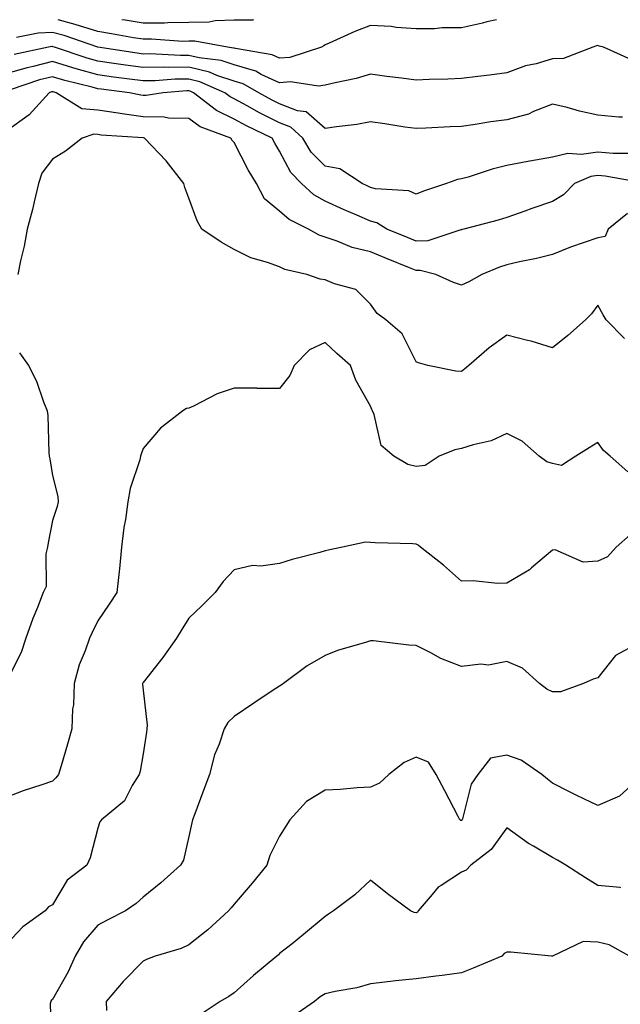
# Model space of a CAD drawing. Units: inches. Extents: x 979043 to 981683, y 7250378 to 7253018.
# Drawn here: x 979271 to 979403, y 7252801 to 7253018 of the extents above; entities that cross this region are included whole.
import ezdxf

# ---------------------------------------------------------------- set-up
doc = ezdxf.new("R2010")
doc.units = ezdxf.units.IN
doc.header["$MEASUREMENT"] = 0
doc.layers.add('Contour_97907250', color=7, linetype='Continuous', true_color=0x753f1e)

msp = doc.modelspace()

# ---------------------------------------------------------------- linework, layer by layer
at = {"layer": 'Contour_97907250'}
for points in [[(979375.74, 7253018, 3110), (979373.63, 7253017.5, 3110), (979372.7, 7253017.27, 3110), (979368.05, 7253016.2, 3110), (979363.79, 7253016.18, 3110), (979362.13, 7253016, 3110), (979358.05, 7253015.98, 3110), (979353.7, 7253016.27, 3110), (979352.61, 7253016.48, 3110), (979348.05, 7253016.71, 3110), (979344.59, 7253015.38, 3110), (979338.94, 7253012.81, 3110), (979338.05, 7253012.44, 3110), (979337.74, 7253012.23, 3110), (979337.23, 7253011.92, 3110), (979330.27, 7253009.7, 3110), (979328.05, 7253009.54, 3110), (979326.42, 7253010.29, 3110), (979318.33, 7253011.64, 3110), (979318.05, 7253011.72, 3110), (979317.9, 7253011.77, 3110), (979316.6, 7253011.92, 3110), (979309.4, 7253013.27, 3110), (979308.05, 7253013.24, 3110), (979306.74, 7253013.23, 3110), (979299.83, 7253013.7, 3110), (979298.05, 7253013.69, 3110), (979295.93, 7253014.04, 3110), (979291.03, 7253014.9, 3110), (979288.05, 7253015.38, 3110), (979283.06, 7253016.93, 3110), (979283.03, 7253016.94, 3110), (979279.3, 7253018, 3110)], [(979322.29, 7253018, 3109), (979322.05, 7253017.92, 3109), (979318.05, 7253017.87, 3109), (979313.88, 7253017.75, 3109), (979312.53, 7253017.44, 3109), (979308.05, 7253017.35, 3109), (979303.45, 7253017.32, 3109), (979302.71, 7253017.26, 3109), (979298.05, 7253017.24, 3109), (979294.03, 7253017.9, 3109), (979293.33, 7253018, 3109)], [(979405.34, 7253009.21, 3111), (979399.28, 7253011.92, 3111), (979398.31, 7253012.18, 3111), (979398.05, 7253012.29, 3111), (979397.73, 7253012.24, 3111), (979396.97, 7253011.92, 3111), (979390.49, 7253009.48, 3111), (979388.05, 7253009.36, 3111), (979384.45, 7253008.32, 3111), (979382.13, 7253007.84, 3111), (979378.05, 7253006.33, 3111), (979374.19, 7253005.78, 3111), (979371.66, 7253005.53, 3111), (979368.05, 7253005.05, 3111), (979365.06, 7253004.91, 3111), (979360.95, 7253004.82, 3111), (979358.05, 7253004.68, 3111), (979354.87, 7253005.1, 3111), (979351.64, 7253005.51, 3111), (979348.05, 7253005.99, 3111), (979344.9, 7253005.07, 3111), (979340.25, 7253004.12, 3111), (979338.05, 7253003.56, 3111), (979336.58, 7253003.39, 3111), (979330.42, 7253004.29, 3111), (979328.05, 7253004.12, 3111), (979324, 7253005.97, 3111), (979322.79, 7253006.66, 3111), (979318.05, 7253008.1, 3111), (979315.18, 7253009.05, 3111), (979310.37, 7253009.6, 3111), (979308.05, 7253010.15, 3111), (979306.25, 7253010.12, 3111), (979299.51, 7253010.46, 3111), (979298.05, 7253010.44, 3111), (979296.74, 7253010.61, 3111), (979288.06, 7253011.92, 3111), (979280.62, 7253014.49, 3111), (979278.05, 7253015.21, 3111), (979274.91, 7253015.06, 3111), (979270.19, 7253014.06, 3111)], [(979403.45, 7252996.52, 3112), (979402.65, 7252996.52, 3112), (979398.05, 7252997.02, 3112), (979393.99, 7252997.86, 3112), (979391.31, 7252998.66, 3112), (979388.05, 7252999.44, 3112), (979383.93, 7252997.8, 3112), (979382.77, 7252997.2, 3112), (979378.05, 7252995.94, 3112), (979374.48, 7252995.49, 3112), (979371.04, 7252994.91, 3112), (979368.05, 7252994.5, 3112), (979365.57, 7252994.4, 3112), (979360.24, 7252994.11, 3112), (979358.05, 7252994.03, 3112), (979355.59, 7252994.38, 3112), (979351.17, 7252995.05, 3112), (979348.05, 7252995.5, 3112), (979345.02, 7252994.95, 3112), (979340.57, 7252994.44, 3112), (979338.05, 7252994.04, 3112), (979333.85, 7252997.72, 3112), (979332.01, 7252997.96, 3112), (979328.05, 7252999.45, 3112), (979326.41, 7253000.28, 3112), (979323.48, 7253001.92, 3112), (979320.01, 7253003.88, 3112), (979318.05, 7253004.48, 3112), (979314.23, 7253005.74, 3112), (979312.59, 7253006.46, 3112), (979308.05, 7253007.55, 3112), (979303.62, 7253007.49, 3112), (979302.42, 7253007.55, 3112), (979298.05, 7253007.48, 3112), (979294.13, 7253008, 3112), (979291.59, 7253008.38, 3112), (979288.05, 7253008.88, 3112), (979285.67, 7253009.54, 3112), (979278.53, 7253011.92, 3112), (979278.18, 7253012.05, 3112), (979278.05, 7253012.08, 3112), (979277.9, 7253012.07, 3112), (979277.19, 7253011.92, 3112), (979269.61, 7253010.36, 3112)], [(979404.7, 7252988.57, 3113), (979401.4, 7252988.57, 3113), (979398.05, 7252988.84, 3113), (979394.46, 7252988.33, 3113), (979391.44, 7252988.53, 3113), (979388.05, 7252987.72, 3113), (979383.08, 7252986.89, 3113), (979383.01, 7252986.88, 3113), (979378.05, 7252985.89, 3113), (979374.84, 7252985.13, 3113), (979369.5, 7252983.37, 3113), (979368.05, 7252982.96, 3113), (979367.17, 7252982.8, 3113), (979364.76, 7252981.92, 3113), (979359.69, 7252980.28, 3113), (979358.05, 7252979.57, 3113), (979356.44, 7252980.31, 3113), (979349.17, 7252980.8, 3113), (979348.05, 7252981.09, 3113), (979347.47, 7252981.34, 3113), (979346.2, 7252981.92, 3113), (979341.28, 7252985.15, 3113), (979338.05, 7252985.78, 3113), (979334.99, 7252988.86, 3113), (979333.14, 7252991.92, 3113), (979330.49, 7252994.36, 3113), (979328.05, 7252995.29, 3113), (979323.65, 7252997.52, 3113), (979320.93, 7252999.04, 3113), (979318.05, 7253000.6, 3113), (979317.16, 7253001.03, 3113), (979316.02, 7253001.92, 3113), (979310.48, 7253004.35, 3113), (979308.05, 7253004.94, 3113), (979305.07, 7253004.9, 3113), (979300.69, 7253004.56, 3113), (979298.05, 7253004.52, 3113), (979295.05, 7253004.92, 3113), (979291.49, 7253005.36, 3113), (979288.05, 7253005.84, 3113), (979283.29, 7253007.16, 3113), (979282.57, 7253007.4, 3113), (979278.05, 7253008.78, 3113), (979273.84, 7253007.71, 3113), (979272.53, 7253007.44, 3113), (979268.05, 7253006.16, 3113)], [(979407.89, 7252982.08, 3114), (979399.68, 7252983.55, 3114), (979398.05, 7252983.68, 3114), (979396.51, 7252983.46, 3114), (979392.93, 7252981.92, 3114), (979390.53, 7252979.44, 3114), (979388.05, 7252977.98, 3114), (979383.55, 7252976.42, 3114), (979382.01, 7252975.88, 3114), (979378.05, 7252974.48, 3114), (979376.11, 7252973.86, 3114), (979368.59, 7252971.92, 3114), (979368.16, 7252971.81, 3114), (979368.05, 7252971.77, 3114), (979367.9, 7252971.77, 3114), (979360.63, 7252969.34, 3114), (979358.05, 7252969.25, 3114), (979356.17, 7252970.04, 3114), (979351.63, 7252971.92, 3114), (979349.4, 7252973.27, 3114), (979348.05, 7252973.63, 3114), (979345, 7252974.97, 3114), (979342.28, 7252976.15, 3114), (979338.05, 7252978.03, 3114), (979335.6, 7252979.47, 3114), (979332.89, 7252981.92, 3114), (979330.49, 7252984.36, 3114), (979328.05, 7252989.07, 3114), (979326.96, 7252990.83, 3114), (979326.37, 7252991.92, 3114), (979320.78, 7252994.65, 3114), (979318.05, 7252996.14, 3114), (979314.14, 7252998.01, 3114), (979309.12, 7253001.92, 3114), (979308.38, 7253002.25, 3114), (979308.05, 7253002.33, 3114), (979307.65, 7253002.32, 3114), (979302.46, 7253001.92, 3114), (979298.65, 7253001.32, 3114), (979298.05, 7253001.34, 3114), (979297.53, 7253001.4, 3114), (979295.04, 7253001.92, 3114), (979288.82, 7253002.69, 3114), (979288.05, 7253002.8, 3114), (979286.84, 7253003.13, 3114), (979280.76, 7253004.63, 3114), (979278.05, 7253005.46, 3114), (979275.23, 7253004.74, 3114), (979268.73, 7253002.6, 3114)], [(979404.6, 7252975.37, 3115), (979400.33, 7252971.92, 3115), (979399.68, 7252970.29, 3115), (979398.05, 7252970.02, 3115), (979395.08, 7252968.95, 3115), (979392.01, 7252967.96, 3115), (979388.05, 7252966.35, 3115), (979384.54, 7252965.43, 3115), (979380.83, 7252964.7, 3115), (979378.05, 7252964.04, 3115), (979376.42, 7252963.55, 3115), (979372.5, 7252961.92, 3115), (979369.66, 7252960.31, 3115), (979368.05, 7252959.55, 3115), (979366.29, 7252960.16, 3115), (979362.43, 7252961.92, 3115), (979358.94, 7252962.81, 3115), (979358.05, 7252962.78, 3115), (979356.59, 7252963.38, 3115), (979351.58, 7252965.45, 3115), (979348.05, 7252966.9, 3115), (979343.99, 7252967.86, 3115), (979340.69, 7252969.28, 3115), (979338.05, 7252970.13, 3115), (979336.72, 7252970.59, 3115), (979334.39, 7252971.92, 3115), (979330.15, 7252974.02, 3115), (979328.05, 7252975.88, 3115), (979324.73, 7252978.6, 3115), (979322.93, 7252981.92, 3115), (979321.11, 7252984.98, 3115), (979318.05, 7252990.95, 3115), (979317.57, 7252991.44, 3115), (979317.28, 7252991.92, 3115), (979310.54, 7252994.41, 3115), (979308.05, 7252996.22, 3115), (979303.62, 7252996.35, 3115), (979302.68, 7252996.55, 3115), (979298.05, 7252996.66, 3115), (979293.38, 7252997.25, 3115), (979292.54, 7252997.43, 3115), (979288.05, 7252998.09, 3115), (979284.54, 7252998.41, 3115), (979278.9, 7253001.92, 3115), (979278.22, 7253002.09, 3115), (979278.05, 7253002.13, 3115), (979277.87, 7253002.1, 3115), (979277.35, 7253001.92, 3115), (979272.94, 7252997.03, 3115), (979268.05, 7252993.52, 3115)], [(979403.94, 7252947.81, 3116), (979399.92, 7252951.92, 3116), (979399.21, 7252953.08, 3116), (979398.05, 7252955.19, 3116), (979396.67, 7252953.3, 3116), (979395.34, 7252951.92, 3116), (979391.44, 7252948.53, 3116), (979388.05, 7252945.76, 3116), (979383.38, 7252947.25, 3116), (979382.56, 7252947.41, 3116), (979378.05, 7252948.59, 3116), (979374.15, 7252945.82, 3116), (979369.7, 7252941.92, 3116), (979368.8, 7252941.17, 3116), (979368.05, 7252940.58, 3116), (979366.78, 7252940.65, 3116), (979360.68, 7252941.92, 3116), (979358.59, 7252942.46, 3116), (979358.05, 7252942.73, 3116), (979355.02, 7252948.89, 3116), (979351.41, 7252951.92, 3116), (979349.51, 7252953.38, 3116), (979348.05, 7252955.43, 3116), (979344.79, 7252958.66, 3116), (979340.13, 7252959.84, 3116), (979338.05, 7252960.79, 3116), (979337, 7252960.87, 3116), (979334.04, 7252961.92, 3116), (979329.19, 7252963.06, 3116), (979328.05, 7252963.61, 3116), (979325.37, 7252964.6, 3116), (979321.71, 7252965.58, 3116), (979318.05, 7252967.44, 3116), (979315.18, 7252969.05, 3116), (979310.91, 7252971.92, 3116), (979309.9, 7252973.77, 3116), (979308.05, 7252978.71, 3116), (979307.17, 7252981.04, 3116), (979306.97, 7252981.92, 3116), (979303.05, 7252986.92, 3116), (979298.33, 7252991.92, 3116), (979298.1, 7252991.97, 3116), (979298.05, 7252991.97, 3116), (979297.99, 7252991.98, 3116), (979288.75, 7252992.62, 3116), (979288.05, 7252992.72, 3116), (979287.17, 7252992.8, 3116), (979284.61, 7252991.92, 3116), (979280.93, 7252989.04, 3116), (979278.05, 7252987.29, 3116), (979275.76, 7252984.21, 3116), (979275.02, 7252981.92, 3116), (979274.04, 7252977.91, 3116), (979273.71, 7252976.26, 3116), (979272.49, 7252971.92, 3116), (979271.82, 7252968.15, 3116), (979271.03, 7252964.9, 3116), (979270.42, 7252961.92, 3116)], [(979404.67, 7252918.54, 3117), (979400.79, 7252921.92, 3117), (979399.32, 7252923.19, 3117), (979398.05, 7252924.94, 3117), (979396.17, 7252923.8, 3117), (979393.19, 7252921.92, 3117), (979390.07, 7252919.9, 3117), (979388.05, 7252920.34, 3117), (979386.83, 7252920.7, 3117), (979385.15, 7252921.92, 3117), (979381.37, 7252925.24, 3117), (979378.05, 7252926.97, 3117), (979374.62, 7252925.35, 3117), (979370.6, 7252924.47, 3117), (979368.05, 7252923.62, 3117), (979366.62, 7252923.35, 3117), (979363.15, 7252921.92, 3117), (979360.06, 7252919.91, 3117), (979358.05, 7252919.67, 3117), (979356.27, 7252920.14, 3117), (979353.18, 7252921.92, 3117), (979350.42, 7252924.29, 3117), (979348.87, 7252931.1, 3117), (979348.49, 7252931.92, 3117), (979348.35, 7252932.22, 3117), (979348.05, 7252932.98, 3117), (979344.8, 7252938.67, 3117), (979343.61, 7252941.92, 3117), (979340.66, 7252944.53, 3117), (979338.05, 7252946.95, 3117), (979334.6, 7252945.37, 3117), (979331.27, 7252941.92, 3117), (979330.26, 7252939.71, 3117), (979328.05, 7252936.81, 3117), (979323.1, 7252936.87, 3117), (979323.01, 7252936.88, 3117), (979318.05, 7252936.91, 3117), (979314.33, 7252935.64, 3117), (979309.11, 7252932.98, 3117), (979308.05, 7252932.52, 3117), (979307.54, 7252932.43, 3117), (979306.72, 7252931.92, 3117), (979301.87, 7252928.1, 3117), (979298.05, 7252923.61, 3117), (979297.6, 7252922.37, 3117), (979297.45, 7252921.92, 3117), (979297.28, 7252921.15, 3117), (979295.17, 7252914.8, 3117), (979294.67, 7252911.92, 3117), (979294.11, 7252907.98, 3117), (979293.74, 7252906.23, 3117), (979293.23, 7252901.92, 3117), (979292.84, 7252897.13, 3117), (979292.73, 7252896.6, 3117), (979292.25, 7252891.92, 3117), (979290.57, 7252889.4, 3117), (979288.05, 7252885.73, 3117), (979286.79, 7252883.18, 3117), (979286.23, 7252881.92, 3117), (979285.26, 7252879.13, 3117), (979283.91, 7252876.06, 3117), (979282.82, 7252871.92, 3117), (979282.71, 7252867.26, 3117), (979282.49, 7252866.36, 3117), (979282.34, 7252861.92, 3117), (979281.37, 7252858.6, 3117), (979279.97, 7252853.84, 3117), (979279.41, 7252851.92, 3117), (979278.8, 7252851.17, 3117), (979278.05, 7252850.4, 3117), (979275.73, 7252849.6, 3117), (979271.63, 7252848.34, 3117), (979268.05, 7252846.92, 3117)], [(979270.82, 7252944.69, 3116), (979272.81, 7252941.92, 3116), (979274.58, 7252938.45, 3116), (979276.08, 7252933.89, 3116), (979276.87, 7252931.92, 3116), (979277.02, 7252930.89, 3116), (979277.28, 7252922.69, 3116), (979277.38, 7252921.92, 3116), (979277.49, 7252921.36, 3116), (979278.05, 7252917.69, 3116), (979279.22, 7252913.09, 3116), (979279.33, 7252911.92, 3116), (979279.13, 7252910.84, 3116), (979278.05, 7252907.81, 3116), (979277.09, 7252902.88, 3116), (979276.96, 7252901.92, 3116), (979276.61, 7252900.48, 3116), (979276.7, 7252893.27, 3116), (979276.06, 7252891.92, 3116), (979274.76, 7252888.63, 3116), (979273.72, 7252886.25, 3116), (979272.21, 7252881.92, 3116), (979271.21, 7252878.76, 3116), (979268.05, 7252872.53, 3116)], [(979405.25, 7252904.72, 3118), (979402.06, 7252901.92, 3118), (979400.16, 7252899.81, 3118), (979398.05, 7252898.82, 3118), (979394.79, 7252898.66, 3118), (979388.64, 7252901.33, 3118), (979388.05, 7252901.24, 3118), (979383.48, 7252897.35, 3118), (979383.02, 7252896.95, 3118), (979378.05, 7252894.01, 3118), (979376.01, 7252893.96, 3118), (979370.66, 7252894.53, 3118), (979368.05, 7252894.48, 3118), (979364.07, 7252897.94, 3118), (979359.06, 7252901.92, 3118), (979358.53, 7252902.4, 3118), (979358.05, 7252902.61, 3118), (979357.33, 7252902.64, 3118), (979349.03, 7252902.9, 3118), (979348.05, 7252902.94, 3118), (979346.97, 7252903, 3118), (979341.87, 7252901.92, 3118), (979338.72, 7252901.25, 3118), (979338.05, 7252901.1, 3118), (979336.91, 7252900.78, 3118), (979330.79, 7252899.18, 3118), (979328.05, 7252898.35, 3118), (979323.88, 7252897.75, 3118), (979322.11, 7252897.86, 3118), (979318.05, 7252896.93, 3118), (979315.6, 7252894.37, 3118), (979313.85, 7252891.92, 3118), (979310.92, 7252889.05, 3118), (979308.05, 7252886.28, 3118), (979306.39, 7252883.58, 3118), (979305.35, 7252881.92, 3118), (979302.32, 7252877.65, 3118), (979298.05, 7252872.16, 3118), (979297.94, 7252872.03, 3118), (979297.86, 7252871.92, 3118), (979297.89, 7252871.76, 3118), (979298.05, 7252870.49, 3118), (979298.92, 7252862.79, 3118), (979298.86, 7252861.92, 3118), (979298.76, 7252861.21, 3118), (979298.05, 7252856.43, 3118), (979297.34, 7252852.63, 3118), (979297.14, 7252851.92, 3118), (979295.63, 7252849.5, 3118), (979293.89, 7252846.08, 3118), (979288.83, 7252841.92, 3118), (979288.46, 7252841.51, 3118), (979288.05, 7252840.06, 3118), (979286.4, 7252833.57, 3118), (979285.6, 7252831.92, 3118), (979281.32, 7252828.65, 3118), (979278.05, 7252823.19, 3118), (979277.22, 7252822.75, 3118), (979276.5, 7252821.92, 3118), (979271.58, 7252818.39, 3118), (979268.05, 7252814.66, 3118)], [(979406.87, 7252880.74, 3119), (979401.92, 7252878.05, 3119), (979398.05, 7252873.15, 3119), (979397.06, 7252872.91, 3119), (979394.92, 7252871.92, 3119), (979389.86, 7252870.11, 3119), (979388.05, 7252870.12, 3119), (979386.84, 7252870.71, 3119), (979385.23, 7252871.92, 3119), (979381.45, 7252875.32, 3119), (979378.05, 7252876.76, 3119), (979373.98, 7252875.99, 3119), (979372.28, 7252876.15, 3119), (979368.05, 7252875.64, 3119), (979363.53, 7252877.4, 3119), (979361.3, 7252878.67, 3119), (979358.05, 7252880.31, 3119), (979356.49, 7252880.36, 3119), (979348.67, 7252881.3, 3119), (979348.05, 7252881.32, 3119), (979347.14, 7252881.01, 3119), (979340.77, 7252879.2, 3119), (979338.05, 7252878.08, 3119), (979334.13, 7252875.84, 3119), (979328.89, 7252871.92, 3119), (979328.38, 7252871.59, 3119), (979328.05, 7252871.37, 3119), (979326.42, 7252870.29, 3119), (979322.36, 7252867.61, 3119), (979318.05, 7252864.69, 3119), (979316.63, 7252863.34, 3119), (979315.84, 7252861.92, 3119), (979314.72, 7252858.59, 3119), (979313.73, 7252856.24, 3119), (979312.62, 7252851.92, 3119), (979311.38, 7252848.59, 3119), (979309.38, 7252843.25, 3119), (979308.88, 7252841.92, 3119), (979308.74, 7252841.23, 3119), (979308.05, 7252838.22, 3119), (979306.89, 7252833.08, 3119), (979306.23, 7252831.92, 3119), (979301.92, 7252828.05, 3119), (979298.05, 7252824.91, 3119), (979296.46, 7252823.51, 3119), (979294.13, 7252821.92, 3119), (979290.14, 7252819.83, 3119), (979288.05, 7252818.71, 3119), (979284.88, 7252815.09, 3119), (979283.06, 7252811.92, 3119), (979281.53, 7252808.44, 3119), (979278.05, 7252802.38, 3119), (979277.82, 7252802.15, 3119), (979277.69, 7252801.92, 3119), (979277.58, 7252801.45, 3119), (979277.84, 7252792.13, 3119)], [(979407.85, 7252851.72, 3120), (979402.84, 7252847.13, 3120), (979398.05, 7252845.05, 3120), (979393.41, 7252847.28, 3120), (979391.95, 7252848.02, 3120), (979388.05, 7252849.96, 3120), (979386.98, 7252850.85, 3120), (979385.71, 7252851.92, 3120), (979381.15, 7252855.02, 3120), (979378.05, 7252856.13, 3120), (979374.44, 7252855.53, 3120), (979371.62, 7252851.92, 3120), (979370.21, 7252849.76, 3120), (979368.28, 7252842.15, 3120), (979368.19, 7252841.92, 3120), (979368.13, 7252841.84, 3120), (979368.05, 7252841.77, 3120), (979367.91, 7252841.78, 3120), (979367.69, 7252841.92, 3120), (979367.3, 7252842.67, 3120), (979364.4, 7252848.27, 3120), (979362.46, 7252851.92, 3120), (979360.78, 7252854.65, 3120), (979358.05, 7252855.68, 3120), (979355.46, 7252854.51, 3120), (979352.08, 7252851.92, 3120), (979350, 7252849.97, 3120), (979348.05, 7252849.08, 3120), (979345.07, 7252848.94, 3120), (979341.35, 7252848.62, 3120), (979338.05, 7252848.48, 3120), (979333.99, 7252845.98, 3120), (979330.31, 7252841.92, 3120), (979329.42, 7252840.55, 3120), (979328.05, 7252838.36, 3120), (979325.92, 7252834.05, 3120), (979325.25, 7252831.92, 3120), (979322.01, 7252827.96, 3120), (979318.05, 7252823.37, 3120), (979317.41, 7252822.56, 3120), (979316.81, 7252821.92, 3120), (979312.22, 7252817.75, 3120), (979308.05, 7252814.45, 3120), (979306.39, 7252813.58, 3120), (979300.7, 7252811.92, 3120), (979298.75, 7252811.22, 3120), (979298.05, 7252810.81, 3120), (979293.6, 7252806.37, 3120), (979289.92, 7252801.92, 3120), (979289.98, 7252799.99, 3120)], [(979403.11, 7252826.98, 3121), (979402.97, 7252827, 3121), (979398.05, 7252827.51, 3121), (979395.31, 7252829.18, 3121), (979391, 7252831.92, 3121), (979389.2, 7252833.07, 3121), (979388.05, 7252833.64, 3121), (979383.87, 7252836.1, 3121), (979382.81, 7252836.68, 3121), (979378.05, 7252840.17, 3121), (979374.59, 7252835.38, 3121), (979370.09, 7252831.92, 3121), (979369.12, 7252830.85, 3121), (979368.05, 7252830.43, 3121), (979363.6, 7252827.47, 3121), (979362.89, 7252827.08, 3121), (979361.61, 7252825.48, 3121), (979358.56, 7252821.92, 3121), (979358.36, 7252821.61, 3121), (979358.05, 7252821.45, 3121), (979357.64, 7252821.51, 3121), (979356.84, 7252821.92, 3121), (979351.75, 7252825.62, 3121), (979348.05, 7252828.65, 3121), (979344.58, 7252825.39, 3121), (979339.92, 7252821.92, 3121), (979338.83, 7252821.14, 3121), (979338.05, 7252820.68, 3121), (979333.31, 7252816.66, 3121), (979330.77, 7252814.64, 3121), (979328.05, 7252812.48, 3121), (979327.77, 7252812.2, 3121), (979327.46, 7252811.92, 3121), (979322.31, 7252807.66, 3121), (979318.05, 7252803.88, 3121), (979316.9, 7252803.07, 3121), (979314.93, 7252801.92, 3121), (979310.8, 7252799.17, 3121)], [(979405.04, 7252811.92, 3122), (979400.52, 7252814.39, 3122), (979398.05, 7252815, 3122), (979394.85, 7252815.12, 3122), (979388.07, 7252811.92, 3122), (979388.05, 7252811.91, 3122), (979387.89, 7252811.92, 3122), (979378.93, 7252812.8, 3122), (979378.05, 7252812.8, 3122), (979377.44, 7252812.53, 3122), (979376.9, 7252811.92, 3122), (979370.66, 7252809.31, 3122), (979368.05, 7252808.22, 3122), (979363.82, 7252807.69, 3122), (979362.44, 7252807.53, 3122), (979358.05, 7252806.96, 3122), (979353.51, 7252806.46, 3122), (979352.45, 7252806.32, 3122), (979348.05, 7252805.83, 3122), (979345.01, 7252804.96, 3122), (979340.28, 7252804.15, 3122), (979338.05, 7252803.61, 3122), (979337, 7252802.97, 3122), (979335.69, 7252801.92, 3122), (979331.17, 7252798.8, 3122)]]:
    msp.add_polyline3d(points, dxfattribs=at)

doc.saveas('drawing.dxf')
